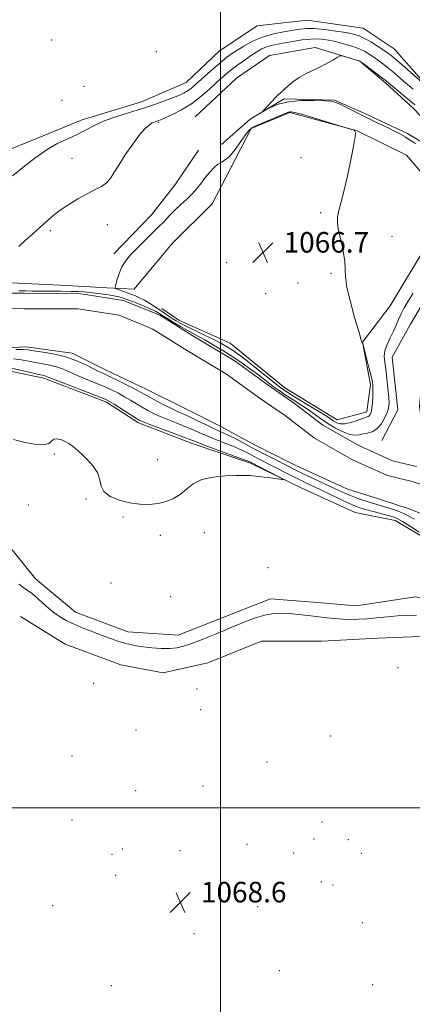
# Model space of a CAD drawing. Extents: x 2177300 to 2180200, y 349800 to 352700.
# Drawn here: x 2179422 to 2179575, y 351924 to 352307 of the extents above; entities that cross this region are included whole.
import ezdxf

# ---------------------------------------------------------------- set-up
doc = ezdxf.new("R2010")
doc.units = 0
doc.header["$MEASUREMENT"] = 0
for name, color, linetype, lineweight in [('32000', 7, 'Continuous', 0), ('DTM HARD BREAKLINE', 7, 'Continuous', 0), ('DTM SPOT ELEVATION', 2, 'Continuous', 13), ('INTERMEDIATE CONTOUR', 44, 'Continuous', 0), ('SPOT ELEVATION', 7, 'Continuous', 0), ('STREAM - RIVER CENTERLINE', 11, 'Continuous', 0), ('STREAM - RIVER DOUBLE LINE', 5, 'Continuous', 0)]:
    doc.layers.add(name, color=color, linetype=linetype, lineweight=lineweight)
doc.styles.add('Style-ITALICS', font='ITALICS.shx')

# ---------------------------------------------------------------- blocks, each defined once
blk = doc.blocks.new('SPOT')
at = {"layer": 'SPOT ELEVATION'}
for p, q in [((-3.91, -3.91), (3.82, 3.81)), ((-1.65, 3.77), (1.72, -3.93))]:
    blk.add_line(p, q, dxfattribs=at)

msp = doc.modelspace()

# ---------------------------------------------------------------- linework, layer by layer
at = {"layer": '32000', "flags": 128}
for points in [[(2179500, 352500), (2179500, 350000)], [(2180000, 352000), (2177500, 352000)]]:
    msp.add_lwpolyline(points, dxfattribs=at)
at = {"layer": 'DTM HARD BREAKLINE'}
for points in [[(2179588.5, 352145.17, 1066.3), (2179584.98, 352158.95, 1066.26), (2179588.13, 352178.05, 1066.88), (2179599.28, 352194.47, 1067.28), (2179605.56, 352219.78, 1067.41), (2179602.07, 352250.01, 1067.59), (2179587.01, 352272.71, 1067.46), (2179578.15, 352283.39, 1068.3), (2179567.51, 352295.41, 1069.19), (2179555.53, 352303.44, 1069.32), (2179533.77, 352306.6, 1069.37), (2179514.21, 352304.42, 1069.72), (2179499.52, 352294.68, 1069.54), (2179486.61, 352282.27, 1069.19), (2179469.26, 352274.75, 1068.88), (2179445.69, 352267.7, 1068.74), (2179428.79, 352260.62, 1068.57), (2179407, 352251.79, 1068.92), (2179382.07, 352233.18, 1069.1), (2179368.72, 352224.32, 1069.45), (2179358.93, 352217.68, 1069.68), (2179352.69, 352210.58, 1070.08), (2179347.35, 352206.15, 1070.74), (2179342.01, 352203.5, 1071.01)], [(2179490.13, 352268.93, 1064.48), (2179506.16, 352284, 1064.34), (2179519.07, 352292.86, 1064.3), (2179536.85, 352295.93, 1064.08), (2179554.17, 352290.56, 1063.94), (2179564.37, 352282.09, 1063.68), (2179575.01, 352272.29, 1063.32), (2179586.54, 352260.27, 1063.06), (2179597.16, 352242.47, 1062.88), (2179597.58, 352228.25, 1062.83), (2179593.98, 352210.48, 1062.75), (2179586.38, 352191.39, 1062.7), (2179579.24, 352175.85, 1062.7), (2179577.42, 352156.3, 1062.7), (2179579.6, 352138.97, 1062.66), (2179584.03, 352131.85, 1062.66)], [(2179500.33, 352258.24, 1064.08), (2179511.46, 352267.99, 1064.03), (2179524.81, 352275.96, 1063.94), (2179544.36, 352275.47, 1063.86), (2179556.35, 352270.11, 1063.63), (2179572.77, 352262.52, 1063.59), (2179584.75, 352255.38, 1063.5), (2179591.39, 352242.48, 1063.32), (2179588.68, 352222.93, 1063.28), (2179582.86, 352203.39, 1063.1), (2179573.93, 352188.31, 1063.01), (2179566.79, 352175.44, 1063.01), (2179568.97, 352154.99, 1062.97), (2179562.72, 352143.01, 1062.97)], [(2179399.78, 352204.7, 1065.5), (2179421.11, 352204.21, 1065.46), (2179440.21, 352203.27, 1065.32), (2179455.76, 352202.35, 1065.28), (2179466.43, 352201.88, 1067.81), (2179481.13, 352219.62, 1067.63), (2179496.72, 352235.14, 1067.32), (2179503.86, 352248.9, 1066.79), (2179511.9, 352264.43, 1066.17), (2179527.02, 352270.62, 1066.17), (2179553.22, 352263.45, 1065.99), (2179572.31, 352254.08, 1065.37), (2179581.17, 352243.84, 1064.88), (2179580.67, 352219.84, 1064.83), (2179565.95, 352195.43, 1064.92), (2179555.25, 352181.24, 1065.99), (2179558.33, 352164.79, 1066.34), (2179556.97, 352154.13, 1066.61), (2179545.41, 352151.04, 1067.1), (2179525, 352163.53, 1067.59), (2179503.71, 352180.91, 1067.68), (2179483.73, 352189.84, 1067.68), (2179477.08, 352194.3, 1067.54)], [(2179458.46, 352215.68, 1065.1), (2179473.16, 352230.75, 1064.92), (2179482.52, 352242.73, 1064.74), (2179491.44, 352256.04, 1064.66)], [(2179599.94, 352094.04, 1066.79), (2179583.07, 352102.97, 1066.35), (2179567.98, 352111.89, 1066.83), (2179552.44, 352115.03, 1067.37), (2179531.58, 352124.41, 1067.9), (2179511.6, 352134.23, 1068.21), (2179488.96, 352141.84, 1068.57), (2179468.09, 352149.89, 1068.39), (2179455.66, 352157.91, 1068.39), (2179431.25, 352167.3, 1068.39), (2179415.7, 352170.45, 1068.75), (2179393.47, 352162.94, 1069.23), (2179374.34, 352156.76, 1069.37), (2179356.56, 352151.47, 1069.06), (2179339.67, 352149.73, 1069.19), (2179328.11, 352148.43, 1071.06)], [(2179410.68, 352110.47, 1067.9), (2179427.96, 352089.1, 1067.41), (2179443.48, 352076.18, 1067.15), (2179463.9, 352068.58, 1067.1), (2179483.45, 352067.2, 1067.01), (2179501.24, 352074.27, 1067.01), (2179519.48, 352081.34, 1067.01), (2179537.7, 352079.96, 1066.83), (2179552.8, 352078.6, 1066.75), (2179575.92, 352082.1, 1066.61), (2179593.24, 352078.95, 1066.48), (2179615, 352074.45, 1066.3), (2179634.1, 352070.41, 1066.35), (2179616.36, 352084.23, 1066.57)], [(2179422.15, 352074.45, 1069.28), (2179439.45, 352063.74, 1069.5), (2179461.21, 352055.7, 1069.55), (2179477.64, 352052.55, 1069.55), (2179494.98, 352056.51, 1069.81), (2179515.89, 352064.9, 1069.99), (2179539.44, 352064.85, 1069.99), (2179561.22, 352066.13, 1069.72), (2179584.32, 352066.97, 1069.63), (2179613.19, 352059.79, 1069.77), (2179634.07, 352055.3, 1069.86), (2179651.39, 352053.04, 1069.72)]]:
    msp.add_polyline3d(points, dxfattribs=at)
at = {"layer": 'DTM SPOT ELEVATION'}
for p in [(2179434.26, 352298.82, 1069.11), (2179475.04, 352294.36, 1069.51), (2179446.88, 352280.8, 1068.84), (2179438.27, 352275.42, 1069.01), (2179475.87, 352266.76, 1065.79), (2179442.14, 352252.75, 1066.91), (2179531.34, 352253.03, 1066.3), (2179538.9, 352231.68, 1066.23), (2179455.99, 352227.02, 1065.08), (2179433.69, 352224.64, 1065.69), (2179540.23, 352223.84, 1066.24), (2179566.69, 352222.41, 1065.16), (2179502.31, 352212.21, 1066.93), (2179542.92, 352208.05, 1066.29), (2179530.17, 352204.23, 1066.53), (2179517.61, 352200.09, 1066.95), (2179435.24, 352137.8, 1067.88), (2179475.58, 352135.58, 1068.99), (2179425.24, 352117.95, 1067.62), (2179447.58, 352120.21, 1067.81), (2179462.04, 352113.24, 1067.74), (2179476.57, 352106.14, 1067.34), (2179493.72, 352107.18, 1067.03), (2179518.48, 352093.46, 1066.41), (2179457.29, 352087.54, 1067.26), (2179480.62, 352082.25, 1067), (2179569.09, 352054.55, 1069.3), (2179450.64, 352048.47, 1069.43), (2179490.89, 352046.34, 1069.9), (2179492.28, 352038.25, 1069.39), (2179467.14, 352030.35, 1069.25), (2179542.86, 352028.06, 1069.06), (2179442.13, 352020.16, 1069.14), (2179518.1, 352017.92, 1068.89), (2179466.95, 352006.77, 1068.89), (2179493.19, 352008.53, 1068.84), (2179442.18, 351995.28, 1068.73), (2179539.51, 351994.51, 1068.74), (2179536.37, 351987.95, 1068.7), (2179549.69, 351987.67, 1068.67), (2179461.74, 351983.96, 1068.51), (2179484.18, 351983.4, 1068.56), (2179510.29, 351985.78, 1068.69), (2179457.74, 351982, 1068.49), (2179528.36, 351982.49, 1068.72), (2179554.79, 351982.31, 1068.6), (2179459.14, 351973.81, 1068.44), (2179539.23, 351971.16, 1068.59), (2179543.7, 351970.01, 1068.57), (2179434.67, 351962.02, 1068.54), (2179514.39, 351961.6, 1068.56), (2179555.17, 351955.3, 1068.41), (2179489.68, 351951.09, 1068.61), (2179522.93, 351936.63, 1068.72), (2179457.53, 351930.83, 1068.64), (2179559.24, 351931.21, 1068.19)]:
    msp.add_point(p, dxfattribs=at)
at = {"layer": 'INTERMEDIATE CONTOUR'}
for points in [[(2179419.033, 352246.012, 1068), (2179423.035, 352249.245, 1068), (2179427.728, 352252.916, 1068), (2179432.462, 352256.253, 1068), (2179436.719, 352258.683, 1068), (2179440.501, 352260.45, 1068), (2179443.942, 352262, 1068), (2179447.219, 352263.689, 1068), (2179450.685, 352265.501, 1068), (2179454.74, 352267.331, 1068), (2179459.621, 352269.091, 1068), (2179464.932, 352270.768, 1068), (2179470.114, 352272.367, 1068), (2179474.697, 352273.884, 1068), (2179478.561, 352275.268, 1068), (2179481.674, 352276.457, 1068), (2179484.046, 352277.424, 1068), (2179485.87, 352278.285, 1068), (2179487.376, 352279.189, 1068), (2179488.803, 352280.281, 1068), (2179490.405, 352281.689, 1068), (2179492.436, 352283.531, 1068), (2179495.033, 352285.845, 1068), (2179497.854, 352288.301, 1068), (2179500.436, 352290.485, 1068), (2179502.476, 352292.112, 1068), (2179504.298, 352293.427, 1068), (2179506.384, 352294.808, 1068), (2179509.114, 352296.516, 1068), (2179512.474, 352298.353, 1068), (2179516.345, 352300.006, 1068), (2179520.553, 352301.235, 1068), (2179524.68, 352302.089, 1068), (2179528.252, 352302.69, 1068), (2179531.001, 352303.125, 1068), (2179533.488, 352303.353, 1068), (2179536.482, 352303.297, 1068), (2179540.48, 352302.92, 1068), (2179544.889, 352302.341, 1068), (2179548.844, 352301.719, 1068), (2179551.726, 352301.147, 1068), (2179553.908, 352300.477, 1068), (2179556.016, 352299.496, 1068), (2179558.493, 352298.084, 1068), (2179561.077, 352296.478, 1068), (2179563.329, 352295.009, 1068), (2179564.975, 352293.879, 1068), (2179566.406, 352292.784, 1068), (2179568.178, 352291.292, 1068), (2179570.645, 352289.143, 1068), (2179578.402, 352282.295, 1068)], [(2179502.683, 352286.139, 1066), (2179504.726, 352287.749, 1066), (2179507.115, 352289.505, 1066), (2179509.666, 352291.301, 1066), (2179512.083, 352292.95, 1066), (2179514.153, 352294.301, 1066), (2179515.996, 352295.354, 1066), (2179517.818, 352296.143, 1066), (2179519.81, 352296.72, 1066), (2179522.119, 352297.194, 1066), (2179528.147, 352298.291, 1066), (2179531.667, 352298.862, 1066), (2179535.104, 352299.227, 1066), (2179538.219, 352299.246, 1066), (2179541.167, 352298.932, 1066), (2179544.2, 352298.337, 1066), (2179547.471, 352297.517, 1066), (2179550.734, 352296.55, 1066), (2179553.644, 352295.519, 1066), (2179555.961, 352294.479, 1066), (2179557.872, 352293.388, 1066), (2179559.667, 352292.174, 1066), (2179561.574, 352290.788, 1066), (2179563.572, 352289.266, 1066), (2179565.577, 352287.668, 1066), (2179567.523, 352286.04, 1066), (2179571.259, 352282.822, 1066), (2179574.928, 352279.699, 1066)], [(2179575.815, 352258.569, 1064), (2179573.585, 352260.003, 1064), (2179571.795, 352261.133, 1064), (2179570.032, 352262.168, 1064), (2179567.707, 352263.393, 1064), (2179564.412, 352265.015, 1064), (2179560.45, 352266.925, 1064), (2179556.302, 352268.937, 1064), (2179552.409, 352270.867, 1064), (2179549.056, 352272.551, 1064), (2179546.49, 352273.827, 1064), (2179544.753, 352274.593, 1064), (2179543.081, 352274.986, 1064), (2179540.508, 352275.2, 1064), (2179536.391, 352275.361, 1064), (2179531.38, 352275.317, 1064), (2179526.449, 352274.848, 1064), (2179522.406, 352273.838, 1064), (2179519.397, 352272.589, 1064), (2179517.403, 352271.508, 1064), (2179516.39, 352270.942, 1064), (2179516.267, 352271.001, 1064), (2179516.927, 352271.733, 1064), (2179519.806, 352274.791, 1064), (2179521.302, 352276.348, 1064), (2179522.442, 352277.486, 1064), (2179523.425, 352278.413, 1064), (2179526.125, 352280.884, 1064), (2179528.13, 352282.543, 1064), (2179530.552, 352284.223, 1064), (2179533.331, 352285.757, 1064), (2179539.173, 352288.557, 1064), (2179541.805, 352289.94, 1064), (2179543.989, 352291.19, 1064), (2179545.553, 352292.133, 1064), (2179546.439, 352292.633, 1064), (2179547.07, 352292.728, 1064), (2179547.987, 352292.502, 1064), (2179552.968, 352291.049, 1064), (2179553.933, 352290.729, 1064), (2179554.73, 352290.279, 1064), (2179556.005, 352289.338, 1064), (2179562.976, 352284.041, 1064), (2179564.4, 352282.937, 1064), (2179565.47, 352282.072, 1064), (2179574.01, 352274.96, 1064), (2179575.58, 352273.617, 1064)], [(2179421.428, 352218.52, 1066), (2179423.968, 352220.8, 1066), (2179426.953, 352223.453, 1066), (2179429.836, 352226.044, 1066), (2179432.248, 352228.254, 1066), (2179434.529, 352230.249, 1066), (2179437.198, 352232.313, 1066), (2179440.601, 352234.631, 1066), (2179444.39, 352236.982, 1066), (2179448.045, 352239.048, 1066), (2179451.141, 352240.617, 1066), (2179453.631, 352241.899, 1066), (2179455.567, 352243.21, 1066), (2179457.064, 352244.857, 1066), (2179458.511, 352247.095, 1066), (2179460.361, 352250.169, 1066), (2179462.907, 352254.144, 1066), (2179465.792, 352258.362, 1066), (2179468.495, 352261.985, 1066), (2179470.611, 352264.381, 1066), (2179472.168, 352265.74, 1066), (2179473.309, 352266.457, 1066), (2179474.162, 352266.876, 1066), (2179474.81, 352267.128, 1066), (2179475.323, 352267.293, 1066), (2179475.833, 352267.47, 1066), (2179476.719, 352267.831, 1066), (2179478.425, 352268.568, 1066), (2179481.235, 352269.838, 1066), (2179484.812, 352271.657, 1066), (2179488.663, 352274.011, 1066), (2179492.351, 352276.818, 1066), (2179495.673, 352279.741, 1066), (2179498.485, 352282.379, 1066), (2179500.726, 352284.45, 1066), (2179502.683, 352286.139, 1066)], [(2179523.642, 352269.564, 1066), (2179520.59, 352268.291, 1066), (2179517.068, 352266.823, 1066), (2179514.034, 352265.531, 1066), (2179512.161, 352264.622, 1066), (2179510.985, 352263.65, 1066), (2179509.755, 352262.007, 1066), (2179507.921, 352259.331, 1066), (2179505.72, 352256.257, 1066), (2179503.589, 352253.661, 1066), (2179501.853, 352252.165, 1066), (2179500.396, 352251.354, 1066), (2179498.991, 352250.554, 1066), (2179497.461, 352249.239, 1066), (2179495.833, 352247.464, 1066), (2179494.185, 352245.436, 1066), (2179492.559, 352243.327, 1066), (2179490.863, 352241.19, 1066), (2179488.972, 352239.043, 1066), (2179486.81, 352236.906, 1066), (2179484.507, 352234.779, 1066), (2179482.242, 352232.659, 1066), (2179480.126, 352230.525, 1066), (2179477.999, 352228.285, 1066), (2179475.631, 352225.832, 1066), (2179472.884, 352223.114, 1066), (2179469.986, 352220.302, 1066), (2179467.257, 352217.623, 1066), (2179464.955, 352215.229, 1066), (2179463.093, 352212.969, 1066), (2179461.625, 352210.614, 1066), (2179460.504, 352208.048, 1066), (2179459.7, 352205.597, 1066), (2179459.182, 352203.696, 1066), (2179458.947, 352202.642, 1066), (2179459.103, 352202.168, 1066), (2179459.785, 352201.869, 1066), (2179462.767, 352200.808, 1066), (2179464.663, 352200.115, 1066), (2179466.565, 352199.384, 1066), (2179468.477, 352198.559, 1066), (2179470.449, 352197.555, 1066), (2179472.502, 352196.328, 1066), (2179474.542, 352194.985, 1066), (2179478.118, 352192.526, 1066), (2179479.636, 352191.499, 1066), (2179481.102, 352190.531, 1066), (2179482.653, 352189.558, 1066), (2179484.544, 352188.475, 1066), (2179487.062, 352187.179, 1066), (2179490.352, 352185.611, 1066), (2179493.986, 352183.915, 1066), (2179497.402, 352182.279, 1066), (2179500.166, 352180.852, 1066), (2179502.358, 352179.6, 1066), (2179504.192, 352178.448, 1066), (2179505.912, 352177.281, 1066), (2179507.881, 352175.836, 1066), (2179510.494, 352173.805, 1066), (2179513.958, 352171.041, 1066), (2179517.727, 352168.014, 1066), (2179521.068, 352165.351, 1066), (2179523.507, 352163.479, 1066), (2179525.598, 352162.026, 1066), (2179528.156, 352160.423, 1066), (2179535.671, 352155.895, 1066), (2179539.161, 352153.771, 1066), (2179541.532, 352152.272, 1066), (2179544.123, 352150.551, 1066), (2179545.238, 352149.921, 1066), (2179546.606, 352149.513, 1066), (2179548.411, 352149.517, 1066), (2179550.726, 352150.04, 1066), (2179553.172, 352150.84, 1066), (2179555.258, 352151.586, 1066), (2179557.402, 352152.304, 1066), (2179557.875, 352152.583, 1066), (2179558.261, 352153.076, 1066), (2179558.599, 352153.988, 1066), (2179558.877, 352155.527, 1066), (2179559.087, 352157.775, 1066), (2179559.228, 352160.303, 1066), (2179559.298, 352162.559, 1066), (2179559.28, 352164.204, 1066), (2179559.08, 352165.772, 1066), (2179558.586, 352168.013, 1066), (2179557.752, 352171.383, 1066), (2179555.348, 352180.696, 1066), (2179555.292, 352180.83, 1066), (2179555.061, 352181.159, 1066), (2179554.971, 352181.316, 1066), (2179554.894, 352181.485, 1066), (2179554.84, 352181.654, 1066), (2179554.776, 352181.959, 1066), (2179554.473, 352183.102, 1066), (2179553.656, 352185.93, 1066), (2179552.192, 352190.903, 1066), (2179550.508, 352196.937, 1066), (2179549.173, 352202.564, 1066), (2179548.586, 352206.697, 1066), (2179548.459, 352209.78, 1066), (2179548.331, 352212.64, 1066), (2179547.856, 352215.898, 1066), (2179547.137, 352219.349, 1066), (2179546.389, 352222.585, 1066), (2179545.806, 352225.311, 1066), (2179545.503, 352227.687, 1066), (2179545.573, 352229.99, 1066), (2179546.079, 352232.539, 1066), (2179546.963, 352235.834, 1066), (2179548.14, 352240.416, 1066), (2179549.491, 352246.491, 1066), (2179550.797, 352252.917, 1066), (2179551.807, 352258.215, 1066), (2179552.341, 352261.295, 1066), (2179552.489, 352262.627, 1066), (2179552.407, 352263.072, 1066), (2179552.237, 352263.342, 1066), (2179552.047, 352263.566, 1066), (2179551.889, 352263.726, 1066), (2179551.657, 352263.856, 1066), (2179550.61, 352264.196, 1066), (2179542.919, 352266.533, 1066), (2179537.062, 352268.295, 1066), (2179531.967, 352269.797, 1066), (2179528.904, 352270.64, 1066), (2179527.488, 352270.934, 1066), (2179526.913, 352270.916, 1066), (2179526.435, 352270.757, 1066), (2179523.642, 352269.564, 1066)], [(2179421.43, 352201.211, 1064), (2179424.215, 352201.178, 1064), (2179426.725, 352201.138, 1064), (2179429.69, 352201.104, 1064), (2179437.856, 352201.069, 1064), (2179441.69, 352201.042, 1064), (2179444.522, 352200.982, 1064), (2179446.803, 352200.853, 1064), (2179449.227, 352200.611, 1064), (2179452.274, 352200.236, 1064), (2179455.546, 352199.78, 1064), (2179458.426, 352199.319, 1064), (2179460.512, 352198.886, 1064), (2179462.251, 352198.365, 1064), (2179464.306, 352197.602, 1064), (2179467.114, 352196.511, 1064), (2179470.213, 352195.275, 1064), (2179472.92, 352194.144, 1064), (2179474.717, 352193.31, 1064), (2179475.768, 352192.734, 1064), (2179476.968, 352191.931, 1064), (2179477.81, 352191.385, 1064), (2179479.289, 352190.456, 1064), (2179481.614, 352189.02, 1064), (2179484.388, 352187.342, 1064), (2179487.065, 352185.782, 1064), (2179489.276, 352184.58, 1064), (2179491.365, 352183.489, 1064), (2179493.858, 352182.138, 1064), (2179497.12, 352180.257, 1064), (2179500.895, 352177.975, 1064), (2179504.766, 352175.518, 1064), (2179508.376, 352173.092, 1064), (2179511.588, 352170.818, 1064), (2179514.322, 352168.799, 1064), (2179516.56, 352167.09, 1064), (2179518.531, 352165.567, 1064), (2179520.527, 352164.063, 1064), (2179522.76, 352162.457, 1064), (2179525.129, 352160.823, 1064), (2179527.451, 352159.285, 1064), (2179531.688, 352156.59, 1064), (2179533.87, 352155.142, 1064), (2179538.924, 352151.579, 1064), (2179541.783, 352149.662, 1064), (2179544.792, 352147.837, 1064), (2179547.711, 352146.317, 1064), (2179550.259, 352145.332, 1064), (2179552.25, 352145.024, 1064), (2179553.885, 352145.186, 1064), (2179555.458, 352145.525, 1064), (2179557.196, 352145.851, 1064), (2179559.036, 352146.4, 1064), (2179560.842, 352147.512, 1064), (2179562.485, 352149.389, 1064), (2179563.857, 352151.67, 1064), (2179564.851, 352153.855, 1064), (2179565.397, 352155.629, 1064), (2179565.565, 352157.418, 1064), (2179565.454, 352159.827, 1064), (2179565.159, 352163.237, 1064), (2179564.752, 352167.125, 1064), (2179564.296, 352170.741, 1064), (2179563.879, 352173.54, 1064), (2179563.697, 352175.785, 1064), (2179563.97, 352177.95, 1064), (2179564.829, 352180.389, 1064), (2179566.038, 352182.992, 1064), (2179567.274, 352185.535, 1064), (2179568.297, 352187.857, 1064), (2179569.217, 352190.041, 1064), (2179570.233, 352192.235, 1064), (2179571.507, 352194.586, 1064), (2179573.072, 352197.227, 1064), (2179574.918, 352200.294, 1064)], [(2179575.437, 352112.393, 1064), (2179573.313, 352113.565, 1064), (2179571.188, 352114.642, 1064), (2179568.911, 352115.592, 1064), (2179566.586, 352116.408, 1064), (2179564.378, 352117.094, 1064), (2179560.44, 352118.22, 1064), (2179558.298, 352118.858, 1064), (2179555.808, 352119.661, 1064), (2179553.159, 352120.577, 1064), (2179550.631, 352121.529, 1064), (2179548.371, 352122.477, 1064), (2179546.015, 352123.557, 1064), (2179531.36, 352130.451, 1064), (2179528.56, 352131.803, 1064), (2179526.266, 352132.949, 1064), (2179520.694, 352135.802, 1064), (2179517.067, 352137.677, 1064), (2179513.246, 352139.681, 1064), (2179506.136, 352143.483, 1064), (2179503.263, 352144.968, 1064), (2179500.999, 352146.042, 1064), (2179498.969, 352146.938, 1064), (2179496.686, 352147.964, 1064), (2179493.823, 352149.329, 1064), (2179490.728, 352150.835, 1064), (2179487.908, 352152.185, 1064), (2179485.694, 352153.185, 1064), (2179483.708, 352154.063, 1064), (2179481.394, 352155.152, 1064), (2179478.399, 352156.668, 1064), (2179475.182, 352158.359, 1064), (2179472.404, 352159.859, 1064), (2179468.873, 352161.823, 1064), (2179466.771, 352162.943, 1064), (2179463.654, 352164.54, 1064), (2179460.062, 352166.34, 1064), (2179456.805, 352167.933, 1064), (2179454.447, 352169.038, 1064), (2179452.58, 352169.9, 1064), (2179450.553, 352170.895, 1064), (2179447.83, 352172.284, 1064), (2179444.358, 352173.877, 1064), (2179440.199, 352175.375, 1064), (2179435.533, 352176.533, 1064), (2179431.002, 352177.356, 1064), (2179427.357, 352177.907, 1064), (2179425.021, 352178.241, 1064), (2179423.072, 352178.386, 1064), (2179420.253, 352178.362, 1064)], [(2179419.457, 352143.325, 1068), (2179423.332, 352142.397, 1068), (2179427.528, 352141.547, 1068), (2179431.026, 352141.251, 1068), (2179433.103, 352141.8, 1068), (2179434.222, 352142.764, 1068), (2179435.142, 352143.535, 1068), (2179436.448, 352143.649, 1068), (2179438.022, 352143.239, 1068), (2179439.575, 352142.585, 1068), (2179440.931, 352141.864, 1068), (2179442.392, 352140.84, 1068), (2179444.37, 352139.174, 1068), (2179447.076, 352136.66, 1068), (2179449.906, 352133.62, 1068), (2179452.041, 352130.51, 1068), (2179452.986, 352127.703, 1068), (2179453.481, 352125.243, 1068), (2179454.585, 352123.093, 1068), (2179457.075, 352121.236, 1068), (2179460.621, 352119.74, 1068), (2179464.615, 352118.691, 1068), (2179468.54, 352118.155, 1068), (2179472.257, 352118.098, 1068), (2179475.716, 352118.464, 1068), (2179478.878, 352119.212, 1068), (2179481.742, 352120.369, 1068), (2179484.311, 352121.978, 1068), (2179486.68, 352124.002, 1068), (2179489.291, 352126.083, 1068), (2179492.675, 352127.783, 1068), (2179497.115, 352128.78, 1068), (2179501.914, 352129.218, 1068), (2179506.133, 352129.358, 1068), (2179509.123, 352129.405, 1068), (2179511.422, 352129.356, 1068), (2179513.861, 352129.148, 1068), (2179517, 352128.757, 1068), (2179520.316, 352128.291, 1068), (2179523.013, 352127.894, 1068), (2179524.427, 352127.712, 1068), (2179524.421, 352127.916, 1068), (2179522.991, 352128.681, 1068), (2179511.682, 352134.501, 1068), (2179511.368, 352134.647, 1068), (2179510.298, 352135.069, 1068), (2179507.709, 352136.039, 1068), (2179497.931, 352139.647, 1068), (2179493.344, 352141.351, 1068), (2179490.464, 352142.445, 1068), (2179488.379, 352143.256, 1068), (2179485.697, 352144.278, 1068), (2179472.428, 352149.201, 1068), (2179469.871, 352150.195, 1068), (2179468.278, 352150.96, 1068), (2179466.586, 352151.994, 1068), (2179458.535, 352157.139, 1068), (2179456.792, 352158.191, 1068), (2179455.023, 352159.036, 1068), (2179452.055, 352160.226, 1068), (2179436.672, 352166.193, 1068), (2179432.552, 352167.831, 1068), (2179432.045, 352168.017, 1068), (2179431.546, 352168.141, 1068), (2179430.555, 352168.363, 1068), (2179428.632, 352168.814, 1068), (2179425.554, 352169.565, 1068), (2179421.953, 352170.421, 1068), (2179418.675, 352171.131, 1068)], [(2179577.334, 352107.374, 1066), (2179573.88, 352109.562, 1066), (2179570.841, 352111.449, 1066), (2179568.759, 352112.622, 1066), (2179567.136, 352113.298, 1066), (2179565.216, 352113.853, 1066), (2179559.332, 352115.397, 1066), (2179556.435, 352116.174, 1066), (2179554.217, 352116.826, 1066), (2179552.233, 352117.544, 1066), (2179549.817, 352118.597, 1066), (2179546.515, 352120.151, 1066), (2179538.993, 352123.782, 1066), (2179532.878, 352126.709, 1066), (2179529.85, 352128.188, 1066), (2179526.439, 352129.9, 1066), (2179514.529, 352136.009, 1066), (2179510.449, 352138.158, 1066), (2179508.216, 352139.276, 1066), (2179505.486, 352140.503, 1066), (2179502.107, 352141.869, 1066), (2179498.45, 352143.293, 1066), (2179495.014, 352144.657, 1066), (2179492.144, 352145.887, 1066), (2179489.554, 352147.045, 1066), (2179486.802, 352148.231, 1066), (2179483.587, 352149.516, 1066), (2179480.158, 352150.855, 1066), (2179476.911, 352152.176, 1066), (2179474.135, 352153.43, 1066), (2179471.73, 352154.66, 1066), (2179469.495, 352155.926, 1066), (2179467.262, 352157.274, 1066), (2179464.985, 352158.665, 1066), (2179462.653, 352160.041, 1066), (2179460.223, 352161.366, 1066), (2179457.542, 352162.688, 1066), (2179454.429, 352164.079, 1066), (2179450.812, 352165.579, 1066), (2179447.05, 352167.105, 1066), (2179443.612, 352168.544, 1066), (2179440.826, 352169.802, 1066), (2179438.455, 352170.854, 1066), (2179436.122, 352171.696, 1066), (2179433.54, 352172.337, 1066), (2179430.778, 352172.86, 1066), (2179427.994, 352173.361, 1066), (2179425.287, 352173.902, 1066), (2179422.512, 352174.404, 1066), (2179419.464, 352174.747, 1066)], [(2179576.228, 352074.964, 1068), (2179572.694, 352074.936, 1068), (2179568.921, 352074.723, 1068), (2179564.914, 352074.364, 1068), (2179560.876, 352073.956, 1068), (2179557.062, 352073.611, 1068), (2179553.653, 352073.417, 1068), (2179550.542, 352073.379, 1068), (2179547.545, 352073.483, 1068), (2179544.497, 352073.711, 1068), (2179541.296, 352074.037, 1068), (2179534.149, 352074.876, 1068), (2179530.388, 352075.293, 1068), (2179526.846, 352075.615, 1068), (2179523.694, 352075.765, 1068), (2179520.707, 352075.63, 1068), (2179517.561, 352075.089, 1068), (2179514.044, 352074.08, 1068), (2179510.392, 352072.778, 1068), (2179506.957, 352071.416, 1068), (2179503.971, 352070.17, 1068), (2179501.2, 352068.986, 1068), (2179498.29, 352067.757, 1068), (2179495.007, 352066.414, 1068), (2179491.587, 352065.065, 1068), (2179488.385, 352063.86, 1068), (2179485.631, 352062.927, 1068), (2179483.04, 352062.304, 1068), (2179480.203, 352062.012, 1068), (2179476.853, 352062.045, 1068), (2179473.297, 352062.308, 1068), (2179469.98, 352062.684, 1068), (2179467.228, 352063.086, 1068), (2179464.856, 352063.549, 1068), (2179462.554, 352064.142, 1068), (2179460.051, 352064.92, 1068), (2179457.221, 352065.902, 1068), (2179453.977, 352067.098, 1068), (2179450.306, 352068.495, 1068), (2179446.51, 352070, 1068), (2179442.965, 352071.496, 1068), (2179439.939, 352072.927, 1068), (2179437.266, 352074.469, 1068), (2179434.67, 352076.353, 1068), (2179431.958, 352078.697, 1068), (2179429.263, 352081.16, 1068), (2179426.801, 352083.283, 1068), (2179424.739, 352084.757, 1068), (2179423.048, 352085.864, 1068), (2179421.648, 352087.031, 1068)]]:
    msp.add_polyline3d(points, dxfattribs=at)
at = {"layer": 'STREAM - RIVER CENTERLINE'}
msp.add_polyline3d([(2179334.77, 352184.22, 1064.06), (2179340.16, 352186.97, 1064.06), (2179353.31, 352187.35, 1064.06), (2179375.57, 352190.08, 1063.93), (2179390.17, 352195.19, 1063.66), (2179405.13, 352194.33, 1063.57), (2179423.52, 352194.29, 1063.53), (2179444.39, 352194.24, 1063.49), (2179460.57, 352191.71, 1063.31), (2179473.65, 352186.36, 1063.13), (2179486.13, 352178.58, 1062.95), (2179502.37, 352168.87, 1062.95), (2179515.07, 352159.63, 1062.91), (2179525.21, 352152.54, 1062.77), (2179536.53, 352143.9, 1062.69), (2179551.32, 352135.53, 1062.51), (2179564.97, 352129.38, 1062.51), (2179574.6, 352127.06, 1062.46), (2179590.78, 352121.77, 1062.2)], dxfattribs=at)
at = {"layer": 'STREAM - RIVER DOUBLE LINE'}
for points in [[(2179336.47, 352191.83, 1064.06), (2179338.64, 352192.93, 1064.06), (2179352.86, 352193.34, 1064.06), (2179374.2, 352195.96, 1063.93), (2179389.32, 352201.25, 1063.66), (2179405.31, 352200.33, 1063.57), (2179423.53, 352200.29, 1063.53), (2179444.86, 352200.24, 1063.49), (2179462.19, 352197.53, 1063.31), (2179476.39, 352191.72, 1063.13), (2179489.26, 352183.7, 1062.95), (2179505.68, 352173.88, 1062.95), (2179518.55, 352164.52, 1062.91), (2179528.75, 352157.39, 1062.77), (2179539.84, 352148.92, 1062.69), (2179554.04, 352140.89, 1062.51), (2179566.92, 352135.08, 1062.51), (2179576.24, 352132.84, 1062.46)], [(2179329.82, 352162.18, 1064.06), (2179339.89, 352160.92, 1064.06), (2179360.48, 352164.58, 1063.93), (2179382.28, 352171.78, 1063.66), (2179401.69, 352178.26, 1063.57), (2179424.21, 352179.39, 1063.53), (2179442.28, 352176.98, 1063.49), (2179455, 352170.58, 1063.31), (2179471.28, 352162.84, 1063.13), (2179486.22, 352155.4, 1062.95), (2179499.83, 352148.56, 1062.95), (2179513.44, 352141.12, 1062.91), (2179528.98, 352133.38, 1062.77), (2179549.1, 352124.15, 1062.69), (2179561.83, 352120.13, 1062.51), (2179573.37, 352116.4, 1062.51), (2179588.91, 352110.29, 1062.46)]]:
    msp.add_polyline3d(points, dxfattribs=at)

# ---------------------------------------------------------------- block references
at = {"layer": 'SPOT ELEVATION'}
for p in [(2179516.518, 352216.113, 1066.674), (2179484.332, 351963.246, 1068.575)]:
    msp.add_blockref('SPOT', p, dxfattribs=at)

# ---------------------------------------------------------------- texts
at = {"layer": 'SPOT ELEVATION', "style": 'Style-ITALICS'}
for s, p in [('1066.7', (2179524.518, 352216.113, 1066.674)), ('1068.6', (2179492.332, 351963.246, 1068.575))]:
    msp.add_text(s, height=8, dxfattribs=at).set_placement(p)

doc.saveas('drawing.dxf')
